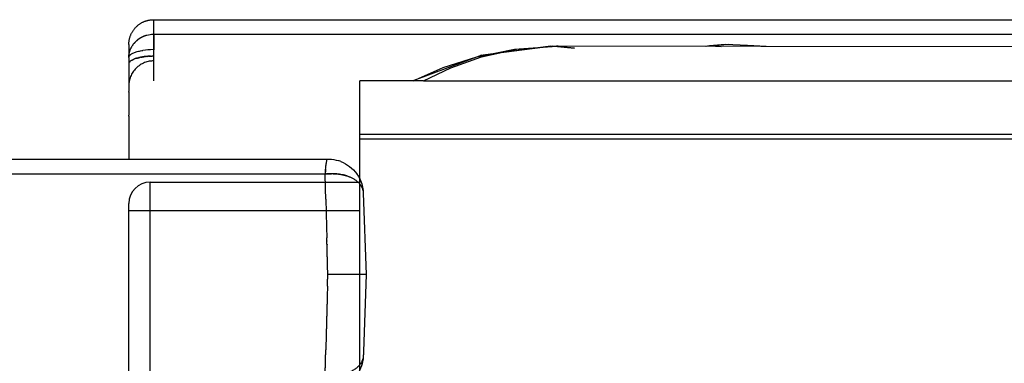
# Model space of a CAD drawing. Units: millimetres. Extents: x -698 to 23422, y -444 to 15621.
# Drawn here: x 16069 to 16346, y 5009 to 5105 of the extents above; entities that cross this region are included whole.
import ezdxf

# ---------------------------------------------------------------- set-up
doc = ezdxf.new("R2010")
doc.units = ezdxf.units.MM

# ---------------------------------------------------------------- blocks, each defined once
blk = doc.blocks.new('A$C03A05F59')
at = {"color": 0}
for p, q in [((0, 1156.22), (0, 10.82)), ((4.26, 11.53), (4.26, 1156.22)), ((0, 75.83), (0, 75.77)), ((10.44, 11.37), (10.51, 11.37)), ((23.01, 11.04), (23.1, 11.04)), ((23.96, 11.01), (24.04, 11.01)), ((9.66, 0.8), (32.5, 0)), ((32.5, 0), (54.21, 0.76))]:
    blk.add_line(p, q, dxfattribs=at)
for centre, radius, start, end in [((10.03, 10.81), 10.03, 180.1302, 182.4997), ((10, 10.79), 10, 182.3765, 197.3899), ((-3487.95, 4.76), 3520.45, 359.92259, 0.09821), ((10, 10.79), 10, 201.5759, 234.3785), ((10.21, 11.08), 10.35, 234.8039, 235.3191), ((10, 10.79), 10, 235.3594, 244.0483), ((10.03, 10.81), 10.03, 243.9633, 266.081), ((55.18, 5.04), 4.25, 272.4213, 276.4446), ((54.98, 10.81), 10.03, 273.8866, 304.5267)]:
    blk.add_arc(centre, radius, start, end, dxfattribs=at)
for points, weights in [([(4.25, 11.49), (0.01, 11.22), (0, 10.82)], [1, 0.910753956187, 1]), ([(4.24, 11.53), (3.77, 7.46), (5.13, 4.41)], [1, 0.867082119636, 0.859137571281]), ([(6.35, 2.48), (3.59, 5.63), (4.25, 11.49)], [0.871173611124, 0.820728685025, 1]), ([(10.44, 11.37), (7.14, 11.46), (4.24, 11.53)], [0.976772960724, 0.984515307149, 1]), ([(11.27, 11.35), (10.89, 11.36), (10.51, 11.37)], [0.974958348281, 0.975730755766, 0.97660381104]), ([(35.82, 10.88), (45.38, 11.13), (53.74, 11.35)], [0.987812354802, 0.95801225711, 0.974732156513]), ([(60.77, 11.53), (57.5, 11.45), (53.74, 11.35)], [1, 0.982577139499, 0.97495463803]), ([(55.35, 0.8), (61.98, 1.06), (60.77, 11.53)], [0.999710052212, 0.717427448709, 0.999965305855]), ([(23.01, 11.04), (22.59, 11.05), (22.16, 11.06)], [0.973385684163, 0.972730503447, 0.972173888721]), ([(23.96, 11.02), (23.53, 11.03), (23.1, 11.04)], [0.974958348281, 0.974189778601, 0.973520859033]), ([(32.5, 10.79), (28.23, 10.9), (24.04, 11.01)], [1, 0.982747571303, 0.975106127428]), ([(35.82, 10.88), (34.16, 10.83), (32.5, 10.79)], [0.987936273252, 0.993227186048, 0.999998447434]), ([(6.34, 2.48), (7.76, 0.87), (9.66, 0.8)], [0.869934377879, 0.898603934157, 1]), ([(54.21, 0.76), (54.79, 0.78), (55.35, 0.8)], [0.99142345493, 0.995427451509, 1])]:
    blk.add_rational_spline(points, weights, degree=2, dxfattribs=at)
blk.add_open_spline([(2.89, 11.39), (3.31, 11.44), (3.76, 11.48), (4.24, 11.53)], degree=3, dxfattribs=at)
for points, knots in [([(11.27, 11.35), (13.28, 11.29), (15.38, 11.24), (19.05, 11.14), (20.6, 11.1), (22.16, 11.06)], [2.870996, 2.870996, 2.870996, 2.870996, 3.565038, 3.565038, 4.053963, 4.053963, 4.053963, 4.053963]), ([(0.71, 7.12), (0.65, 7.26), (0.6, 7.41), (0.54, 7.56), (0.52, 7.63), (0.49, 7.73), (0.46, 7.8)], [0, 0, 0, 0, 0.4714269, 0.4714269, 0.4714269, 0.7217034, 0.7217034, 0.7217034, 0.7217034]), ([(4.18, 2.66), (4.18, 2.66), (4.2, 2.65), (4.22, 2.63), (4.24, 2.62)], [0, 0, 0, 0, 0.00197351, 0.082039, 0.082039, 0.082039, 0.082039])]:
    blk.add_open_spline(points, degree=3, knots=knots, dxfattribs=at)
blk = doc.blocks.new('A$C4CF229CB')
at = {"color": 7, "linetype": 'Continuous'}
for p, q in [((866.86, 602.29), (934.36, 602.29)), ((932.36, 602.29), (932.36, 537.29)), ((862.36, 596.29), (940.36, 596.29)), ((940.36, 596.29), (940.36, 537.29)), ((861.86, 537.29), (968.86, 537.29)), ((952.57, 537.29), (952.57, 265.51)), ((953.85, 537.29), (953.85, 265.51)), ((968.86, 519.51), (968.86, 537.29)), ((968.93, 522.16), (968.86, 522.29)), ((976.07, 503.05), (968.93, 522.16)), ((968.86, 519.44), (968.86, 265.51)), ((978.64, 483.74), (975.99, 503.35)), ((978.65, 483.06), (976.18, 501.89)), ((978.01, 476.95), (978.64, 483.74)), ((978.06, 476.95), (978.65, 483.06)), ((978.5, 424.53), (978.63, 482.02)), ((978.61, 481.55), (978.63, 482.02)), ((978.71, 439.02), (978.52, 435.67)), ((978.72, 439.02), (978.53, 440.09)), ((978.71, 439.02), (978.53, 439.95)), ((978.71, 439.02), (978.72, 439.02)), ((978.81, 428.29), (979.04, 432.44)), ((978.5, 423.07), (978.81, 428.29)), ((978.34, 269.27), (978.5, 424.53))]:
    blk.add_line(p, q, dxfattribs=at)
for points in [[(968.86, 522.29), (972.59, 513.87), (975.67, 504.43), (977.81, 493.84), (978.63, 482.02)], [(968.86, 519.38), (972.57, 511.77), (975.64, 503.14), (977.79, 493.3), (978.63, 482.02)], [(979.04, 432.44), (979.08, 434.62), (978.71, 439.02)], [(979.04, 432.44), (979.08, 433.55), (978.72, 439.02)]]:
    blk.add_lwpolyline(points, dxfattribs=at)
blk.add_arc((934.36, 596.29), 6, 0, 90, dxfattribs=at)

msp = doc.modelspace()

# ---------------------------------------------------------------- linework, layer by layer
for p, q in [((16106.72, 5105.39), (16699.32, 5105.39)), ((16099.72, 5097.67), (16099.72, 5097.36)), ((16099.72, 5097.36), (16099.72, 5094.89)), ((16106.74, 5095.14), (16106.74, 5096.96)), ((16099.72, 5094.75), (16099.72, 5092.98)), ((16099.72, 5093.05), (16099.72, 5092.97)), ((16099.72, 5092.92), (16099.72, 5088.92)), ((16099.72, 5088.92), (16099.72, 5088.51)), ((16099.72, 5088.51), (16099.72, 5087.19)), ((16099.72, 5087.19), (16099.72, 5086.98)), ((16099.72, 5086.81), (16099.72, 5085.27)), ((16099.72, 5085.27), (16099.72, 5085.14)), ((16099.72, 5085.01), (16099.72, 5085.14)), ((16099.72, 5085.01), (16099.72, 5084.87)), ((16099.72, 5084.87), (16099.72, 5082.99)), ((16099.72, 5082.99), (16099.72, 5079.3)), ((16099.72, 5079.3), (16099.72, 5078.46)), ((16099.72, 5078.21), (16099.72, 5078.46)), ((16099.72, 5078.21), (16099.72, 5077.95)), ((16099.72, 5077.95), (16099.72, 5074.56)), ((16099.72, 5074.56), (16099.72, 5068.96)), ((16099.72, 5068.96), (16099.72, 5067.05)), ((16099.72, 5067.05), (16099.72, 5066.27)), ((16099.72, 5066.27), (16099.72, 5066.15))]:
    msp.add_line(p, q)
for centre, radius, start, end in [((16106.72, 5093.69), 7.53, 91.1021, 104.7502), ((16106.7, 5093.77), 7.45, 104.7732, 104.8247), ((16106.72, 5093.65), 7.57, 90, 90.095), ((15271.7, 5096.75), 835.04, 0.01411, 0.30639), ((16106.22, 5094.5), 6.56, 140.193, 140.2202), ((16106.25, 5094.47), 6.6, 138.6912, 138.7194), ((16106.28, 5094.44), 6.64, 137.1933, 137.2226), ((16106.31, 5094.42), 6.68, 135.7, 135.7304), ((16106.34, 5094.39), 6.72, 134.2117, 134.2432), ((16106.37, 5094.36), 6.76, 132.729, 132.7615), ((16106.39, 5094.33), 6.8, 131.2522, 131.2858), ((16106.42, 5094.3), 6.84, 129.7819, 129.8165), ((16106.45, 5094.26), 6.89, 128.3184, 128.3541), ((16106.47, 5094.23), 6.93, 126.8621, 126.8988), ((16106.49, 5094.2), 6.97, 125.4134, 125.4511), ((16106.52, 5094.17), 7.01, 123.9726, 124.0113), ((16106.54, 5094.13), 7.04, 122.5401, 122.5798), ((16106.56, 5094.1), 7.08, 121.1161, 121.1568), ((16106.58, 5094.07), 7.12, 119.7009, 119.7426), ((16106.6, 5094.04), 7.16, 118.2948, 118.3374), ((16106.61, 5094.01), 7.19, 116.8979, 116.9415), ((16106.63, 5093.98), 7.23, 115.5106, 115.5551), ((16106.64, 5093.95), 7.26, 114.133, 114.1784), ((16106.65, 5093.92), 7.29, 112.7652, 112.8115), ((16106.66, 5093.89), 7.32, 111.4075, 111.4547), ((16106.67, 5093.86), 7.35, 110.0599, 110.108), ((16106.68, 5093.84), 7.38, 108.7225, 108.7715), ((16106.69, 5093.81), 7.4, 107.3956, 107.4454), ((16106.7, 5093.79), 7.42, 106.0791, 106.1298), ((16106.66, 5076.64), 20.32, 90.2622, 98.4768), ((16100.43, 5092.92), 0.705, 171.9338, 179.9866), ((16106.72, 5073.04), 22.1, 89.948, 91.2606), ((16046.67, 5095.14), 60.07, 358.7826, 359.9953)]:
    msp.add_arc(centre, radius, start, end)
for points, weights, knots in [([(16099.72, 5098.39), (16099.72, 5101.29), (16101.77, 5103.34), (16103.83, 5105.39), (16106.72, 5105.39)], [1, 0.923879480638, 1, 0.923879515948, 1], [0, 0, 0, 5.497788, 5.497788, 10.995576, 10.995576, 10.995576]), ([(16106.73, 5101.22), (16106.73, 5101.22), (16106.72, 5101.22), (16106.72, 5100), (16106.72, 5096.96), (16106.73, 5096.96), (16106.74, 5096.96)], [1, 0.999999837518, 1, 0.909244149443, 1, 0.999998990335, 1], [0, 0, 0, 0.00114, 0.00114, 0.8598034, 0.8598034, 0.8626455, 0.8626455, 0.8626455])]:
    msp.add_rational_spline(points, weights, degree=2, knots=knots)
for points, knots in [([(16106.73, 5104.57), (16106.73, 5105.04), (16106.73, 5105.31), (16106.72, 5105.38), (16106.72, 5105.39), (16106.72, 5105.39)], [2.0304825, 2.0304825, 2.0304825, 2.0304825, 2.2336075, 2.2336075, 2.2648575, 2.2648575, 2.2648575, 2.2648575]), ([(16704.78, 5101.22), (16607.37, 5101.22), (16508.29, 5101.22), (16308.38, 5101.22), (16207.57, 5101.22), (16106.73, 5101.22)], [0.733607, 0.733607, 0.733607, 0.733607, 1.233607, 1.233607, 1.733607, 1.733607, 1.733607, 1.733607]), ([(16099.72, 5098.39), (16099.72, 5098.39), (16099.72, 5098.38), (16099.72, 5098.32), (16099.72, 5098.08), (16099.72, 5097.67)], [138.5349226, 138.5349226, 138.5349226, 138.5349226, 138.5661726, 138.5661726, 138.7692976, 138.7692976, 138.7692976, 138.7692976]), ([(16106.73, 5093.78), (16106.73, 5093.79), (16106.73, 5093.8), (16106.73, 5093.84), (16106.73, 5093.85), (16106.73, 5093.87)], [0, 0, 0, 0, 0.001296498, 0.001296498, 0.001985458, 0.001985458, 0.001985458, 0.001985458]), ([(16106.73, 5091.48), (16106.73, 5091.76), (16106.73, 5092.03), (16106.73, 5093.02), (16106.73, 5093.53), (16106.73, 5093.78)], [4.88109992, 4.88109992, 4.88109992, 4.88109992, 4.90063117, 4.90063117, 4.96313117, 4.96313117, 4.96313117, 4.96313117]), ([(16106.73, 5089.25), (16106.73, 5089.87), (16106.73, 5090.43), (16106.73, 5091.06), (16106.73, 5091.18), (16106.73, 5091.36), (16106.73, 5091.42), (16106.73, 5091.48)], [0.098025364, 0.098025364, 0.098025364, 0.098025364, 0.101526278, 0.101526278, 0.102401504, 0.102401504, 0.102837523, 0.102837523, 0.102837523, 0.102837523])]:
    msp.add_open_spline(points, degree=3, knots=knots)
for points in [[(16106.73, 5104.21), (16106.73, 5104.34), (16106.73, 5104.46), (16106.73, 5104.57)], [(16106.73, 5101.22), (16106.73, 5102.52), (16106.73, 5103.51), (16106.73, 5104.21)], [(16106.73, 5088.15), (16106.73, 5088.54), (16106.73, 5088.9), (16106.73, 5089.25)]]:
    msp.add_open_spline(points, degree=3)
for points, weights, degree in [([(16104.8, 5100.97), (16104.72, 5100.95), (16104.64, 5100.93)], [0.910759097385, 0.90800941869, 0.905391907455], 2), ([(16106.58, 5101.22), (16106.64, 5101.22), (16106.71, 5101.22)], [0.99097767874, 0.994828766461, 0.99878761645], 2), ([(16099.72, 5094.79), (16099.74, 5096.88), (16101.07, 5098.56)], [0.996874944816, 0.880553794029, 0.858507405212], 2), ([(16101.18, 5098.69), (16101.12, 5098.63), (16101.07, 5098.56)], [0.857128747256, 0.857831439309, 0.858672236777], 2), ([(16101.29, 5098.83), (16101.23, 5098.76), (16101.18, 5098.7)], [0.855841618853, 0.85640333452, 0.857102940491], 2), ([(16101.41, 5098.95), (16101.35, 5098.89), (16101.29, 5098.83)], [0.854840518984, 0.855261474082, 0.855820102464], 2), ([(16101.53, 5099.08), (16101.47, 5099.02), (16101.41, 5098.96)], [0.854125447649, 0.854405861165, 0.854823729045], 2), ([(16101.65, 5099.2), (16101.59, 5099.14), (16101.53, 5099.08)], [0.853696404848, 0.853836498941, 0.85411382658], 2), ([(16101.77, 5099.32), (16101.71, 5099.26), (16101.65, 5099.21)], [0.853553390581, 0.853553390581, 0.853690401417], 2), ([(16101.9, 5099.44), (16101.84, 5099.38), (16101.78, 5099.33)], [0.853696404848, 0.853556539256, 0.853553459904], 2), ([(16102.04, 5099.55), (16101.97, 5099.5), (16101.91, 5099.44)], [0.854125447649, 0.853845948137, 0.853703008387], 2), ([(16102.17, 5099.66), (16102.11, 5099.61), (16102.04, 5099.56)], [0.854840518984, 0.854421620396, 0.854139053215], 2), ([(16102.31, 5099.77), (16102.24, 5099.72), (16102.18, 5099.67)], [0.855841618853, 0.855283559202, 0.854861600733], 2), ([(16102.45, 5099.87), (16102.38, 5099.83), (16102.32, 5099.77)], [0.857128747256, 0.856431767727, 0.85587065729], 2), ([(16102.6, 5099.97), (16102.53, 5099.93), (16102.46, 5099.88)], [0.858701904193, 0.857866249142, 0.85716622923], 2), ([(16102.75, 5100.07), (16102.67, 5100.03), (16102.6, 5099.98)], [0.860561089665, 0.859587006617, 0.858748322903], 2), ([(16102.89, 5100.16), (16102.82, 5100.12), (16102.75, 5100.07)], [0.86270630367, 0.861594043327, 0.860616944659], 2), ([(16103.05, 5100.25), (16102.97, 5100.21), (16102.9, 5100.17)], [0.865137546209, 0.863887362442, 0.862772100848], 2), ([(16103.2, 5100.34), (16103.12, 5100.3), (16103.05, 5100.26)], [0.867854817282, 0.866466967134, 0.865213797818], 2), ([(16103.35, 5100.42), (16103.28, 5100.38), (16103.2, 5100.34)], [0.870858116889, 0.869332860577, 0.867942041919], 2), ([(16103.51, 5100.5), (16103.43, 5100.46), (16103.36, 5100.42)], [0.874147445031, 0.872485045941, 0.870956839501], 2), ([(16103.67, 5100.57), (16103.59, 5100.53), (16103.51, 5100.5)], [0.877722801706, 0.875923526399, 0.874258196914], 2), ([(16103.83, 5100.64), (16103.75, 5100.61), (16103.67, 5100.57)], [0.881584186915, 0.879648305123, 0.877846120506], 2), ([(16103.99, 5100.7), (16103.91, 5100.67), (16103.83, 5100.64)], [0.885731600659, 0.883659385285, 0.88172061663], 2), ([(16104.15, 5100.76), (16104.07, 5100.74), (16103.99, 5100.71)], [0.890165042936, 0.887956770057, 0.885881691633], 2), ([(16104.31, 5100.82), (16104.23, 5100.79), (16104.15, 5100.77)], [0.894884513747, 0.892540462611, 0.890329351867], 2), ([(16104.47, 5100.87), (16104.39, 5100.85), (16104.32, 5100.82)], [0.899890013093, 0.89741046612, 0.895063603681], 2), ([(16104.64, 5100.92), (16104.56, 5100.9), (16104.48, 5100.88)], [0.905181540972, 0.902566783756, 0.900084453427], 2), ([(16099.72, 5094.75), (16099.72, 5096.13), (16103.67, 5096.74)], [1, 0.794059455476, 0.877722801689], 2), ([(16106.57, 5096.96), (16106.65, 5096.96), (16106.72, 5096.96)], [0.990990101177, 0.995423543455, 1], 2), ([(16106.73, 5093.78), (16099.72, 5093.78), (16099.72, 5086.81)], [1, 0.707011928476, 1], 2), ([(16099.74, 5093.07), (16099.74, 5093.05), (16099.73, 5093.03)], [0.973738562161, 0.977258358222, 0.98088080727], 2), ([(16099.73, 5093.02), (16099.73, 5093.03), (16099.73, 5093.03), (16099.73, 5093.03)], [0.991652110847, 0.991449699378, 0.991248317372, 0.991047964829], 3), ([(16099.75, 5093.12), (16099.75, 5093.1), (16099.74, 5093.08)], [0.965558770047, 0.96868053078, 0.97188891103], 2), ([(16099.74, 5093.07), (16099.74, 5093.08), (16099.74, 5093.08), (16099.74, 5093.08)], [0.987837280819, 0.987562493158, 0.987289880813, 0.987019443784], 3), ([(16099.75, 5093.12), (16099.75, 5093.13), (16099.76, 5093.13), (16099.76, 5093.14)], [0.984266676462, 0.983937260749, 0.98361146816, 0.983289298696], 3), ([(16099.77, 5093.17), (16099.76, 5093.16), (16099.76, 5093.14)], [0.957665988183, 0.960430630605, 0.963268333588], 2), ([(16099.77, 5093.17), (16099.77, 5093.18), (16099.77, 5093.19), (16099.78, 5093.19)], [0.980943976154, 0.9805765447, 0.980214403376, 0.979857552185], 3), ([(16099.79, 5093.23), (16099.78, 5093.21), (16099.78, 5093.19)], [0.950060216568, 0.95250616715, 0.955013788769], 2), ([(16099.79, 5093.23), (16099.79, 5093.23), (16099.8, 5093.24), (16099.8, 5093.25)], [0.977872911665, 0.977482914864, 0.977100016941, 0.976724217895], 3), ([(16099.81, 5093.28), (16099.81, 5093.26), (16099.8, 5093.25)], [0.942741455203, 0.944904670404, 0.947120059351], 2), ([(16099.81, 5093.28), (16099.82, 5093.28), (16099.82, 5093.29), (16099.83, 5093.3)], [0.975057271701, 0.974658971124, 0.974269647963, 0.973889302216], 3), ([(16099.84, 5093.33), (16099.83, 5093.31), (16099.83, 5093.3)], [0.935709704088, 0.937623688386, 0.939581991367], 2), ([(16099.84, 5093.33), (16099.85, 5093.34), (16099.85, 5093.34), (16099.86, 5093.35)], [0.97250089917, 0.972107342253, 0.97172464478, 0.971352806752], 3), ([(16099.87, 5093.38), (16099.87, 5093.37), (16099.86, 5093.35)], [0.928964963222, 0.930660789066, 0.932394497478], 2), ([(16099.87, 5093.38), (16099.88, 5093.39), (16099.89, 5093.4), (16099.89, 5093.41)], [0.970207694524, 0.96983068845, 0.969466366892, 0.969114729851], 3), ([(16099.91, 5093.43), (16099.9, 5093.42), (16099.89, 5093.41)], [0.922507232606, 0.924013561903, 0.925552559542], 2), ([(16099.91, 5093.43), (16099.92, 5093.44), (16099.92, 5093.45), (16099.93, 5093.46)], [0.968181615926, 0.967831702085, 0.967496186403, 0.96717506888], 3), ([(16099.95, 5093.48), (16099.94, 5093.47), (16099.93, 5093.46)], [0.916336512239, 0.917679619085, 0.919051230543], 2), ([(16099.95, 5093.48), (16099.96, 5093.49), (16099.97, 5093.5), (16099.98, 5093.51)], [0.966426680287, 0.966113108789, 0.965815489304, 0.965533821832], 3), ([(16100, 5093.53), (16099.99, 5093.52), (16099.98, 5093.51)], [0.910452802122, 0.911656596292, 0.91288563556], 2), ([(16100, 5093.53), (16100, 5093.55), (16100.01, 5093.56), (16100.02, 5093.57)], [0.96494696423, 0.964677667521, 0.964425674834, 0.964190986169], 3), ([(16100.04, 5093.59), (16100.03, 5093.58), (16100.02, 5093.57)], [0.904856102255, 0.905942153016, 0.907050971817], 2), ([(16100.04, 5093.59), (16100.06, 5093.6), (16100.07, 5093.61), (16100.08, 5093.62)], [0.963746605076, 0.963528171615, 0.963328156703, 0.963146560343], 3), ([(16100.1, 5093.64), (16100.09, 5093.63), (16100.08, 5093.62)], [0.899546412637, 0.900533972553, 0.901542508074], 2), ([(16100.1, 5093.64), (16100.11, 5093.65), (16100.12, 5093.66), (16100.13, 5093.67)], [0.96282980185, 0.962667449106, 0.96252436292, 0.962400543292], 3), ([(16100.16, 5093.69), (16100.14, 5093.68), (16100.13, 5093.67)], [0.894523733269, 0.895429761766, 0.896355583574], 2), ([(16100.16, 5093.69), (16100.17, 5093.7), (16100.18, 5093.71), (16100.19, 5093.72)], [0.9622008163, 0.962098363233, 0.962015735927, 0.961952934381], 3), ([(16100.22, 5093.74), (16100.21, 5093.73), (16100.19, 5093.72)], [0.88978806415, 0.89062725075, 0.891485606801], 2), ([(16100.22, 5093.74), (16100.23, 5093.75), (16100.25, 5093.76), (16100.26, 5093.77)], [0.961863973941, 0.961823812913, 0.961803732687, 0.961803733262], 3), ([(16100.28, 5093.79), (16100.27, 5093.78), (16100.26, 5093.77)], [0.885339405281, 0.886124192454, 0.886928054159], 2), ([(16100.28, 5093.79), (16100.3, 5093.8), (16100.31, 5093.81), (16100.33, 5093.82)], [0.961823665113, 0.961846733243, 0.961889824801, 0.961952939787], 3), ([(16100.35, 5093.84), (16100.34, 5093.83), (16100.33, 5093.82)], [0.881177756662, 0.881918362307, 0.882678468667], 2), ([(16100.35, 5093.84), (16100.37, 5093.85), (16100.39, 5093.86), (16100.4, 5093.87)], [0.962084346066, 0.96217009601, 0.96227549862, 0.962400553896], 3), ([(16100.43, 5093.89), (16100.42, 5093.88), (16100.4, 5093.87)], [0.877303118292, 0.878007557852, 0.878732458718], 2), ([(16100.43, 5093.89), (16100.45, 5093.9), (16100.46, 5093.91), (16100.48, 5093.92)], [0.962650540058, 0.962796910161, 0.96296225526, 0.963146575355], 3), ([(16100.51, 5093.94), (16100.49, 5093.93), (16100.48, 5093.92)], [0.873715490172, 0.874389598423, 0.875085696884], 2), ([(16100.51, 5093.94), (16100.53, 5093.95), (16100.54, 5093.96), (16100.56, 5093.97)], [0.963526838477, 0.963730222563, 0.963951611246, 0.964191004525], 3), ([(16100.59, 5093.99), (16100.58, 5093.98), (16100.56, 5093.97)], [0.870414872301, 0.871062324832, 0.871733918797], 2), ([(16100.59, 5093.99), (16100.61, 5094), (16100.63, 5094.01), (16100.64, 5094.02)], [0.964717901986, 0.9649731183, 0.965245098066, 0.965533841284], 3), ([(16100.68, 5094.04), (16100.66, 5094.03), (16100.64, 5094.02)], [0.867401264681, 0.868023599084, 0.868672922079], 2), ([(16100.68, 5094.04), (16100.7, 5094.05), (16100.71, 5094.06), (16100.73, 5094.07)], [0.966228461684, 0.966528721413, 0.966844262742, 0.96717508567], 3), ([(16100.77, 5094.09), (16100.75, 5094.08), (16100.73, 5094.07)], [0.864674667309, 0.865271304108, 0.86589856531], 2), ([(16100.77, 5094.09), (16100.79, 5094.1), (16100.8, 5094.11), (16100.82, 5094.11)], [0.968063320299, 0.968400195514, 0.968750668061, 0.96911473794], 3), ([(16100.87, 5094.14), (16100.85, 5094.13), (16100.82, 5094.11)], [0.862235080188, 0.862803343491, 0.863406767034], 2), ([(16100.87, 5094.14), (16100.88, 5094.15), (16100.9, 5094.15), (16100.92, 5094.16)], [0.970227353389, 0.970590744083, 0.970965892144, 0.971352797573], 3), ([(16100.97, 5094.19), (16100.94, 5094.17), (16100.92, 5094.16)], [0.860082503316, 0.860617641236, 0.861193504801], 2), ([(16100.97, 5094.19), (16100.98, 5094.19), (16101, 5094.2), (16101.01, 5094.2)], [0.972725510729, 0.973103611829, 0.973491530042, 0.97388926537], 3), ([(16101.07, 5094.23), (16101.04, 5094.22), (16101.01, 5094.2)], [0.858216936693, 0.858712141516, 0.859254814218], 2), ([(16101.07, 5094.23), (16101.09, 5094.24), (16101.1, 5094.24), (16101.11, 5094.25)], [0.975562816488, 0.975942083954, 0.976329192267, 0.976724141426], 3), ([(16101.18, 5094.28), (16101.15, 5094.26), (16101.11, 5094.25)], [0.85663838032, 0.857084808435, 0.857586788032], 2), ([(16101.18, 5094.28), (16101.19, 5094.28), (16101.21, 5094.29), (16101.22, 5094.29)], [0.978744373452, 0.979109489096, 0.979480506647, 0.979857426104], 3), ([(16101.3, 5094.32), (16101.26, 5094.31), (16101.22, 5094.29)], [0.855346834197, 0.855733625792, 0.856185575224], 2), ([(16101.3, 5094.32), (16101.31, 5094.33), (16101.32, 5094.33), (16101.33, 5094.33)], [0.98227536046, 0.982609197284, 0.982947117089, 0.983289119875], 3), ([(16101.41, 5094.37), (16101.37, 5094.35), (16101.33, 5094.33)], [0.854342298323, 0.854656596855, 0.855047380124], 2), ([(16101.41, 5094.37), (16101.42, 5094.37), (16101.43, 5094.37), (16101.44, 5094.38)], [0.986161036199, 0.986444622285, 0.986730684664, 0.987019223335], 3), ([(16101.53, 5094.41), (16101.48, 5094.39), (16101.44, 5094.38)], [0.853624772699, 0.853851744113, 0.854168461489], 2), ([(16101.53, 5094.41), (16101.54, 5094.41), (16101.54, 5094.41), (16101.55, 5094.42)], [0.990406739955, 0.990619221869, 0.990832887624, 0.991047737221], 3), ([(16101.65, 5094.45), (16101.6, 5094.43), (16101.55, 5094.42)], [0.853194257325, 0.853317109117, 0.853545131805], 2), ([(16101.65, 5094.45), (16101.68, 5094.46), (16101.7, 5094.47), (16101.72, 5094.47)], [0.995017892994, 0.995881395664, 0.99676173536, 0.997658912081], 3), ([(16101.84, 5094.51), (16101.78, 5094.49), (16101.72, 5094.47)], [0.853081797087, 0.853020010159, 0.853081194349], 2), ([(16101.84, 5094.51), (16101.86, 5094.52), (16101.88, 5094.52), (16101.9, 5094.53)], [0.997636244086, 0.996870098016, 0.996116237853, 0.995374663595], 3), ([(16101.91, 5094.53), (16101.91, 5094.53), (16101.9, 5094.53)], [0.853194257325, 0.853183611996, 0.853173756346], 2), ([(16101.91, 5094.53), (16101.95, 5094.54), (16101.99, 5094.55), (16102.03, 5094.57)], [0.99501789294, 0.993652405831, 0.992329021738, 0.99104774066], 3), ([(16102.05, 5094.57), (16102.04, 5094.57), (16102.03, 5094.57)], [0.853624772699, 0.853583465883, 0.853545131527], 2), ([(16102.05, 5094.57), (16102.08, 5094.58), (16102.12, 5094.59), (16102.15, 5094.6)], [0.99040674003, 0.989241997495, 0.988112827055, 0.987019228711], 3), ([(16102.18, 5094.61), (16102.17, 5094.61), (16102.15, 5094.6)], [0.854342298323, 0.854252239572, 0.854168460565], 2), ([(16102.18, 5094.61), (16102.22, 5094.62), (16102.25, 5094.63), (16102.28, 5094.64)], [0.98616103631, 0.985173717356, 0.984216414001, 0.983289126245], 3), ([(16102.32, 5094.65), (16102.3, 5094.64), (16102.28, 5094.64)], [0.855346834197, 0.855191877488, 0.855047378411], 2), ([(16102.32, 5094.65), (16102.35, 5094.65), (16102.38, 5094.66), (16102.42, 5094.67)], [0.982275360617, 0.981444067237, 0.980638091166, 0.979857432404], 3), ([(16102.46, 5094.68), (16102.44, 5094.68), (16102.42, 5094.67)], [0.85663838032, 0.856404342931, 0.856185572871], 2), ([(16102.46, 5094.68), (16102.49, 5094.69), (16102.52, 5094.7), (16102.55, 5094.7)], [0.978744373555, 0.978049593557, 0.977376184618, 0.97672414674], 3), ([(16102.61, 5094.72), (16102.58, 5094.71), (16102.55, 5094.7)], [0.858216936693, 0.857891618263, 0.857586785372], 2), ([(16102.61, 5094.72), (16102.64, 5094.72), (16102.66, 5094.73), (16102.69, 5094.73)], [0.975562816592, 0.974986886903, 0.974429037725, 0.973889269057], 3), ([(16102.76, 5094.75), (16102.72, 5094.74), (16102.69, 5094.73)], [0.860082503316, 0.859655705111, 0.859254811793], 2), ([(16102.76, 5094.75), (16102.78, 5094.75), (16102.81, 5094.76), (16102.83, 5094.77)], [0.972725510887, 0.972252581442, 0.971795010915, 0.971352799307], 3), ([(16102.9, 5094.78), (16102.87, 5094.77), (16102.83, 5094.77)], [0.862235080188, 0.861698624592, 0.861193503309], 2), ([(16102.9, 5094.78), (16102.93, 5094.78), (16102.95, 5094.79), (16102.98, 5094.79)], [0.970227353592, 0.969843352683, 0.969472480633, 0.969114737442], 3), ([(16103.06, 5094.81), (16103.02, 5094.8), (16102.98, 5094.79)], [0.864674667309, 0.864022417534, 0.863406767284], 2), ([(16103.06, 5094.81), (16103.08, 5094.81), (16103.1, 5094.82), (16103.13, 5094.82)], [0.968063320432, 0.967755919467, 0.967459840578, 0.967175083763], 3), ([(16103.21, 5094.84), (16103.17, 5094.83), (16103.13, 5094.82)], [0.867401264681, 0.866629144723, 0.865898568176], 2), ([(16103.21, 5094.84), (16103.23, 5094.84), (16103.25, 5094.85), (16103.28, 5094.85)], [0.966228461771, 0.965987041325, 0.965755500102, 0.9655338381], 3), ([(16103.37, 5094.87), (16103.32, 5094.86), (16103.28, 5094.85)], [0.870414872301, 0.869520887143, 0.868672928473], 2), ([(16103.37, 5094.87), (16103.39, 5094.87), (16103.41, 5094.87), (16103.43, 5094.88)], [0.964717902041, 0.964533518582, 0.964357884768, 0.964191000601], 3), ([(16103.52, 5094.89), (16103.48, 5094.89), (16103.43, 5094.88)], [0.873715490172, 0.872699746226, 0.871733929638], 2), ([(16103.52, 5094.89), (16103.54, 5094.9), (16103.56, 5094.9), (16103.58, 5094.9)], [0.963526838512, 0.963392191598, 0.963265435869, 0.963146571326], 3), ([(16103.68, 5094.92), (16103.63, 5094.91), (16103.58, 5094.9)], [0.877303118292, 0.876167844108, 0.875085713088], 2), ([(16103.68, 5094.92), (16103.7, 5094.92), (16103.72, 5094.92), (16103.74, 5094.93)], [0.962650540079, 0.962559940198, 0.962476610279, 0.962400550324], 3), ([(16103.84, 5094.94), (16103.79, 5094.93), (16103.74, 5094.93)], [0.881177756662, 0.879927323884, 0.878732481176], 2), ([(16103.84, 5094.94), (16103.86, 5094.94), (16103.88, 5094.95), (16103.9, 5094.95)], [0.962084346076, 0.96203368308, 0.961989880264, 0.961952937627], 3), ([(16104, 5094.96), (16103.95, 5094.96), (16103.9, 5094.95)], [0.885339405281, 0.883980349875, 0.882678498206], 2), ([(16104, 5094.96), (16104.02, 5094.97), (16104.04, 5094.97), (16104.06, 5094.97)], [0.961823665115, 0.961810377237, 0.961803733286, 0.961803733262], 3), ([(16104.16, 5094.98), (16104.11, 5094.98), (16104.06, 5094.97)], [0.88978806415, 0.888329107888, 0.88692809145], 2), ([(16104.16, 5094.98), (16104.18, 5094.99), (16104.2, 5094.99), (16104.22, 5094.99)], [0.961863973937, 0.961887017385, 0.961916671822, 0.961952937247], 3), ([(16104.32, 5095), (16104.27, 5095), (16104.22, 5094.99)], [0.894523733269, 0.892975805487, 0.891485652197], 2), ([(16104.32, 5095), (16104.34, 5095.01), (16104.36, 5095.01), (16104.39, 5095.01)], [0.962200816291, 0.962260635409, 0.962327213178, 0.962400549596], 3), ([(16104.49, 5095.02), (16104.44, 5095.02), (16104.39, 5095.01)], [0.899546412637, 0.897922672864, 0.896355637971], 2), ([(16104.49, 5095.02), (16104.51, 5095.02), (16104.53, 5095.03), (16104.55, 5095.03)], [0.962829801835, 0.962928299809, 0.963033889305, 0.963146570323], 3), ([(16104.65, 5095.04), (16104.6, 5095.03), (16104.55, 5095.03)], [0.904856102255, 0.903171959909, 0.901542567419], 2), ([(16104.65, 5095.04), (16104.67, 5095.04), (16104.69, 5095.04), (16104.72, 5095.05)], [0.963746605057, 0.963887115162, 0.964035246623, 0.964190999441], 3), ([(16104.81, 5095.05), (16104.77, 5095.05), (16104.72, 5095.05)], [0.910452802122, 0.908725943522, 0.907051034994], 2), ([(16104.81, 5095.05), (16104.84, 5095.06), (16104.86, 5095.06), (16104.88, 5095.06)], [0.964946964205, 0.96513422159, 0.965329845843, 0.965533836962], 3), ([(16104.98, 5095.07), (16104.93, 5095.06), (16104.88, 5095.06)], [0.916336512239, 0.914586919886, 0.912885696603], 2), ([(16104.98, 5095.07), (16105, 5095.07), (16105.03, 5095.07), (16105.05, 5095.07)], [0.966426680258, 0.966666794222, 0.966916261751, 0.967175082845], 3), ([(16105.14, 5095.08), (16105.1, 5095.08), (16105.05, 5095.07)], [0.922507232606, 0.920757209833, 0.919051280566], 2), ([(16105.14, 5095.08), (16105.17, 5095.08), (16105.19, 5095.08), (16105.22, 5095.09)], [0.968181615893, 0.968482042816, 0.968793083333, 0.969114737442], 3), ([(16105.31, 5095.09), (16105.26, 5095.09), (16105.22, 5095.09)], [0.928964963222, 0.9272391574, 0.925552585414], 2), ([(16105.31, 5095.09), (16105.33, 5095.09), (16105.36, 5095.1), (16105.39, 5095.1)], [0.970207694506, 0.970577210791, 0.970958912604, 0.971352799947], 3), ([(16105.47, 5095.1), (16105.43, 5095.1), (16105.39, 5095.1)], [0.935709704088, 0.934035128695, 0.932394478275], 2), ([(16105.47, 5095.1), (16105.5, 5095.1), (16105.53, 5095.11), (16105.56, 5095.11)], [0.972500898892, 0.972949575439, 0.973412366283, 0.973889271425], 3), ([(16105.63, 5095.11), (16105.59, 5095.11), (16105.56, 5095.11)], [0.942741455203, 0.941147517667, 0.939581906778], 2), ([(16105.63, 5095.11), (16105.66, 5095.11), (16105.7, 5095.11), (16105.73, 5095.12)], [0.975057271614, 0.975596447158, 0.976152073606, 0.97672415096], 3), ([(16105.79, 5095.12), (16105.76, 5095.12), (16105.73, 5095.12)], [0.950060216568, 0.948578739334, 0.947119886438], 2), ([(16105.79, 5095.12), (16105.83, 5095.12), (16105.86, 5095.12), (16105.9, 5095.12)], [0.977872911704, 0.978515168396, 0.979176677489, 0.979857438981], 3), ([(16105.95, 5095.12), (16105.93, 5095.12), (16105.9, 5095.12)], [0.957665988183, 0.956331234485, 0.9550135105], 2), ([(16105.95, 5095.12), (16105.99, 5095.13), (16106.03, 5095.13), (16106.07, 5095.13)], [0.980943975852, 0.981703114026, 0.982484833841, 0.983289135296], 3), ([(16106.11, 5095.13), (16106.09, 5095.13), (16106.07, 5095.13)], [0.965558770047, 0.96440746875, 0.963267948787], 2), ([(16106.11, 5095.13), (16106.16, 5095.13), (16106.2, 5095.13), (16106.24, 5095.13)], [0.984266676514, 0.985157690421, 0.98607521151, 0.987019239782], 3)]:
    msp.add_rational_spline(points, weights, degree=degree)

# ---------------------------------------------------------------- block references
at = {"rotation": 90.00000000000001}
msp.add_blockref('A$C4CF229CB', (16702.02, 4119.29), dxfattribs=at)
at = {"xscale": -1, "rotation": 90}
msp.add_blockref('A$C03A05F59', (16166.47, 5066.16), dxfattribs=at)

doc.saveas('drawing.dxf')
